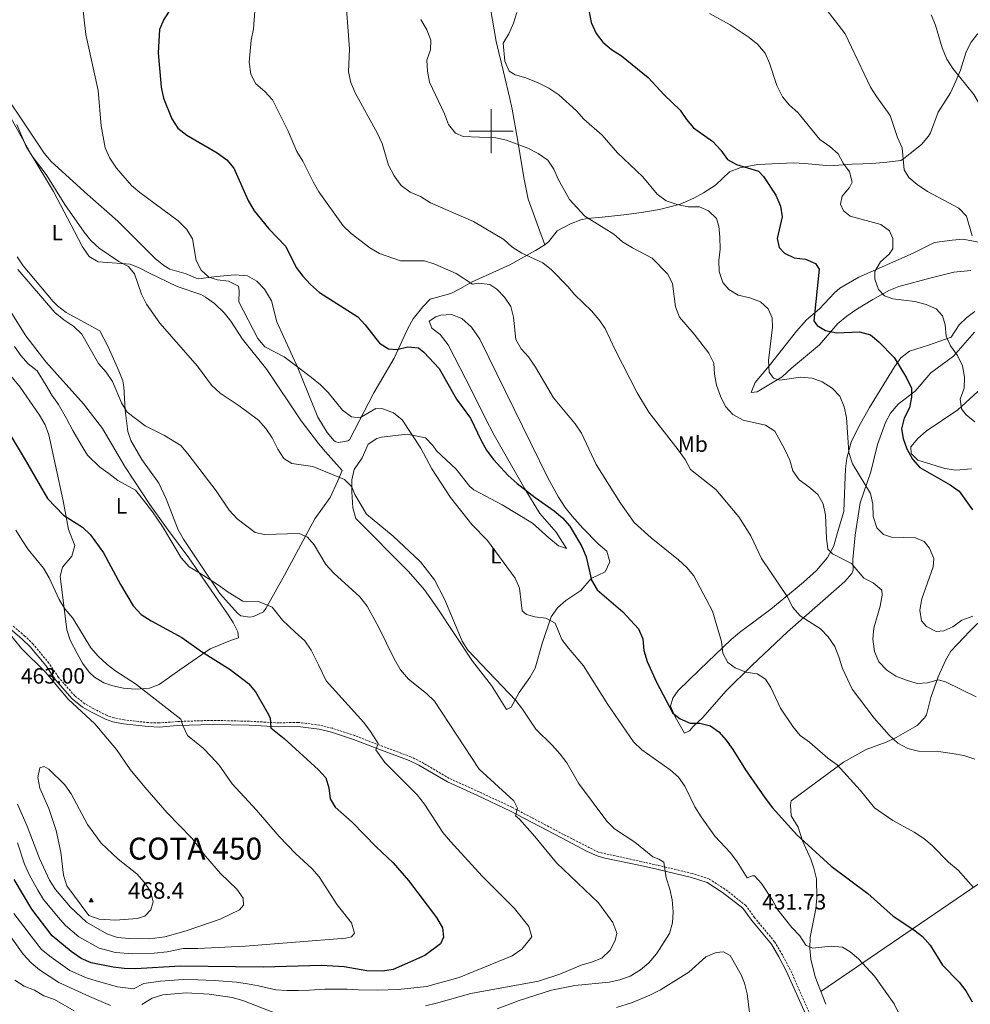
# Model space of a CAD drawing. Units: metres. Extents: x 593326 to 597821, y 4698592 to 4701623.
# Drawn here: x 596786 to 597218, y 4699603 to 4700051 of the extents above; entities that cross this region are included whole.
import ezdxf
from ezdxf.enums import TextEntityAlignment as Align

# ---------------------------------------------------------------- set-up
doc = ezdxf.new("R2010")
doc.units = ezdxf.units.M
doc.header["$MEASUREMENT"] = 0
doc.linetypes.add('TRAZOSX2', pattern=[1.5, 1, -0.5])
for name, color, linetype, lineweight in [('Carátula', 7, 'Continuous', 5), ('Level 21', 19, 'Continuous', 0), ('Level 36', 19, 'Continuous', 40), ('Level 37', 92, 'Continuous', 0), ('Level 4', 36, 'Continuous', 30), ('Level 40', 19, 'Continuous', 0), ('Level 41', 19, 'Continuous', 0), ('Level 5', 36, 'Continuous', 0), ('Level 63', 7, 'Continuous', 0), ('Level 7', 19, 'Continuous', 0), ('Level 8', 19, 'Continuous', 0)]:
    doc.layers.add(name, color=color, linetype=linetype, lineweight=lineweight)
doc.styles.add('Arial', font='ARIAL.TTF', dxfattribs={"height": 0.2})

# ---------------------------------------------------------------- blocks, each defined once
blk = doc.blocks.new('5PATER')
at = {"layer": 'Carátula', "linetype": 'Continuous', "lineweight": 5}
h = blk.add_hatch(color=250, dxfattribs=at)
edge = h.paths.add_edge_path()
edge.add_ellipse((0, 0), major_axis=(-1.33, -1.34), ratio=0.999422, start_angle=0, end_angle=360)
blk = doc.blocks.new('5VROI')
at = {"layer": 'Carátula', "color": 250, "linetype": 'Continuous', "lineweight": 5}
for points in [[(8.9, -5.2), (-9.1, -5.2), (-0.2, 10.4)], [(-0.2, 5.2), (4.3, -2.6), (-4.7, -2.6)]]:
    blk.add_3dface(points, dxfattribs=at)

msp = doc.modelspace()

# ---------------------------------------------------------------- linework, layer by layer
at = {"layer": 'Level 21', "color": 19, "linetype": 'Continuous', "lineweight": 0}
msp.add_polyline3d([(597143.04, 4699598.37, 434.33), (597134.43, 4699617.72, 432.7), (597130.94, 4699624.27, 431.79), (597127.51, 4699630.15, 431.61), (597118.43, 4699641.03, 431.61), (597114.58, 4699646.41, 431.24), (597105.35, 4699653.64, 431.97), (597098.38, 4699658.09, 432.88), (597091.13, 4699660.47, 433.6), (597075.34, 4699664.21, 435.06), (597067.92, 4699665.89, 436.33), (597051.71, 4699669.2, 437.89), (597048.22, 4699670.23, 438.14), (597043.65, 4699672.26, 438.27), (597032.05, 4699678.44, 438.49), (597008.57, 4699690.82, 440.05), (596993.83, 4699697.68, 441.08), (596980.14, 4699703.92, 442.5), (596967.19, 4699711.47, 443.7), (596962.74, 4699713.67, 444.1), (596950.06, 4699718.35, 445.05), (596937.37, 4699723.25, 446.86), (596927.31, 4699726.54, 447.41), (596921.73, 4699727.91, 447.77), (596912.07, 4699729.18, 447.95), (596903.43, 4699728.94, 449.4), (596889.93, 4699729.68, 451.04), (596873.33, 4699730.1, 453.52), (596857.15, 4699729.55, 455.03), (596849, 4699728.89, 456.67), (596844.02, 4699729.05, 456.96), (596832.72, 4699730.31, 458.48), (596827.85, 4699731.28, 459.05), (596824.58, 4699732.39, 459.39), (596818.41, 4699735.54, 459.94), (596814.05, 4699737.97, 459.93), (596809.34, 4699741.75, 460.08), (596801.73, 4699750.37, 460.12), (596797.33, 4699756.84, 460.3), (596790.27, 4699765.39, 460.12), (596786.68, 4699768.86, 459.95), (596781.19, 4699773.54, 460.3)], dxfattribs=at)
at = {"layer": 'Level 21', "color": 19, "linetype": 'TRAZOSX2', "lineweight": 0}
msp.add_polyline3d([(597144.69, 4699599.17, 434.33), (597136.07, 4699618.53, 432.7), (597132.54, 4699625.17, 431.79), (597129.01, 4699631.2, 431.61), (597119.88, 4699642.15, 431.61), (597115.92, 4699647.69, 431.24), (597106.41, 4699655.14, 431.97), (597099.17, 4699659.76, 432.88), (597091.63, 4699662.23, 433.6), (597075.76, 4699665.99, 435.06), (597068.31, 4699667.68, 436.33), (597048.85, 4699671.95, 438.14), (597032.91, 4699680.05, 438.49), (597009.38, 4699692.46, 440.05), (596994.59, 4699699.35, 441.08), (596980.99, 4699705.54, 442.5), (596968.05, 4699713.08, 443.7), (596963.47, 4699715.35, 444.1), (596950.7, 4699720.06, 445.05), (596937.98, 4699724.97, 446.86), (596927.81, 4699728.3, 447.41), (596922.07, 4699729.71, 447.77), (596912.16, 4699731.02, 447.95), (596903.45, 4699730.77, 449.4), (596890.01, 4699731.51, 451.04), (596873.32, 4699731.93, 453.52), (596857.05, 4699731.37, 455.03), (596848.96, 4699730.72, 456.67), (596844.15, 4699730.87, 456.96), (596833, 4699732.12, 458.48), (596828.32, 4699733.05, 459.05), (596825.29, 4699734.08, 459.39), (596819.27, 4699737.15, 459.94), (596815.07, 4699739.49, 459.93), (596810.6, 4699743.08, 460.08), (596803.18, 4699751.49, 460.12), (596798.8, 4699757.94, 460.3), (596791.61, 4699766.63, 460.12), (596787.91, 4699770.22, 459.95), (596782.37, 4699774.93, 460.3)], dxfattribs=at)
at = {"layer": 'Level 36', "color": 92, "linetype": 'Continuous', "lineweight": 0}
for points in [[(596984.85, 4700139.95, 408.32), (596989.97, 4700103.94, 406.67), (596996.43, 4700075.29, 406.14), (597002.37, 4700040.8, 405.17), (597005.57, 4700026.93, 404.97), (597008.59, 4700014.78, 405.42), (597009.53, 4700009.94, 406.06), (597012.23, 4699995.46, 409.22), (597014.9, 4699978.89, 410.45), (597016.9, 4699969.08, 411.13), (597024.39, 4699948.33, 413.04)], [(597137.73, 4699985.61, 398.53), (597142.64, 4699985.31, 397.72), (597154.25, 4699984.2, 394.9), (597164.2, 4699985, 394.18), (597169.15, 4699985.1, 393.49), (597172.84, 4699985.24, 392.72), (597175.1, 4699985.43, 391.63), (597180.01, 4699985.82, 390.6), (597186.39, 4699986.7, 390.84), (597187.7, 4699987.35, 390.91), (597190.68, 4699989.87, 390.91), (597195.82, 4699993.93, 389.82), (597199.02, 4699997.69, 389.02), (597199.95, 4699999.27, 388.73), (597203.43, 4700008.59, 387.72), (597208.95, 4700017.49, 385.93), (597211.5, 4700022.72, 385.26), (597213.6, 4700027.7, 384.73), (597216.11, 4700036.1, 384.01), (597218.37, 4700040.48, 383.42), (597220.96, 4700043.77, 382.92), (597224.74, 4700047.19, 382.49), (597227.84, 4700048.88, 382.19), (597237.12, 4700051.9, 380.01)], [(596770.53, 4700028.86, 434.24), (596796.68, 4699990.04, 433.4), (596799.83, 4699986.17, 433.28), (596816.37, 4699971.23, 432.33), (596830.15, 4699959.03, 432.31), (596847.15, 4699942.06, 432.14), (596851.03, 4699938.91, 431.78), (596853.77, 4699937.25, 431.59), (596861.22, 4699935.11, 431.22), (596865.82, 4699933.05, 430.94), (596866.87, 4699932.84, 430.86), (596874.98, 4699933.94, 429.41), (596881.77, 4699934.49, 429.41), (596883.58, 4699934.63, 428.68), (596889.09, 4699934.17, 427.23), (596893.38, 4699931.78, 427.23), (596896.95, 4699928.05, 427.23), (596900.02, 4699922.75, 427.23), (596902.53, 4699913.17, 428.66), (596912.04, 4699892.29, 430.5)], [(596932.19, 4699845.63, 434.84), (596924.68, 4699854.13, 433.02), (596921.47, 4699857.92, 432.77), (596913.52, 4699868.27, 433.75), (596897.98, 4699891.61, 432.29), (596886.85, 4699905.29, 432.29), (596881.64, 4699913.53, 431.57), (596878.48, 4699917.39, 431.39), (596874.16, 4699921.58, 431.57), (596870.11, 4699924.51, 432.05), (596867.91, 4699925.63, 432.29), (596857.14, 4699929.32, 433.38), (596844.33, 4699935.57, 433.38), (596839.84, 4699937.88, 434.05), (596835.83, 4699939.45, 434.84), (596827.57, 4699940.15, 436.65), (596821.16, 4699940.54, 436.65), (596817.1, 4699942.98, 436.39), (596814.11, 4699947.42, 436.09), (596812.11, 4699951.2, 435.92), (596800.82, 4699972.61, 436.29), (596790.63, 4699989.74, 434.47), (596780.71, 4700007.43, 435.56)], [(596912.04, 4699892.29, 430.5), (596921.14, 4699869.79, 431.59), (596925.34, 4699862.84, 431.59), (596928.59, 4699859.12, 431.59), (596929.33, 4699858.61, 431.59), (596930.72, 4699858.27, 431.59), (596934.76, 4699859.05, 430.86), (596935.63, 4699859.57, 430.86), (596946.66, 4699880.95, 427.59), (596955.87, 4699896.73, 424.32), (596962.14, 4699910.26, 423.28), (596964.58, 4699914.66, 422.97), (596969.01, 4699920.1, 422.14), (596972.34, 4699923.55, 420.69), (596981.74, 4699926.14, 420.69), (596986.14, 4699928.46, 420.46), (596991.33, 4699931.47, 419.6), (597008.48, 4699939.23, 415.71), (597020.25, 4699945.63, 413.06), (597024.39, 4699948.33, 412.28), (597026.29, 4699949.77, 411.97), (597030, 4699954.62, 411.97), (597036.12, 4699957.84, 410.16), (597040.85, 4699959.63, 409.99), (597043.67, 4699960.27, 409.79), (597050.46, 4699960.82, 408.34), (597060.36, 4699961.94, 407.6), (597068.45, 4699962.99, 406.51), (597076.6, 4699964.29, 405.07), (597086.01, 4699966.83, 402.85), (597092.25, 4699969.47, 401.91), (597096.6, 4699971.91, 401.48), (597102.11, 4699975.45, 401.08), (597108.47, 4699981.43, 400.71), (597113.1, 4699983.32, 400.23), (597121.41, 4699984.75, 398.9), (597137.73, 4699985.61, 398.53)], [(597218.22, 4699936.52, 391.27), (597210.52, 4699935.9, 391.27), (597200.25, 4699933.25, 393.08), (597185.54, 4699929.33, 394.9), (597180.99, 4699927.5, 395.8), (597173.72, 4699923.37, 397.44), (597165.9, 4699918.64, 398.89), (597161.8, 4699915.8, 399.12), (597157.74, 4699912.52, 399.26), (597149.42, 4699902.74, 401.8), (597136.61, 4699892.14, 402.53), (597132.37, 4699888.16, 405.07), (597121.08, 4699881.33, 406.89), (597118.36, 4699881.11, 407.25), (597120.18, 4699885.7, 406.67), (597126.5, 4699893.15, 404.71), (597138.89, 4699909.06, 401.31), (597143.49, 4699914.11, 400.35), (597149.46, 4699919.14, 399.62), (597156.21, 4699926.39, 398.24), (597158.73, 4699928.54, 397.8), (597167.33, 4699933.53, 396.55), (597192.06, 4699944.43, 393.08), (597201.69, 4699949.31, 391.27), (597209.8, 4699950.41, 390.9), (597214.78, 4699950.81, 389.45), (597221.71, 4699949.55, 389.81)], [(596932.19, 4699845.63, 434.49), (596930.3, 4699840.92, 435.58), (596926.81, 4699833.35, 436.3), (596919.84, 4699823.68, 438.12), (596905.97, 4699797.97, 443.2), (596897.56, 4699782.76, 444.44), (596896.38, 4699781.26, 444.66), (596891.87, 4699779.15, 445.55), (596890.19, 4699778.94, 445.75), (596886.05, 4699779.51, 445.38), (596884.58, 4699780.76, 445.38), (596876.57, 4699789.68, 445.38), (596868.17, 4699802.07, 444.32), (596860.02, 4699814.31, 443.93), (596857.59, 4699818.67, 443.75), (596852.17, 4699832.71, 443.13), (596848.85, 4699839.83, 442.84), (596841.15, 4699850.6, 442.84), (596836.02, 4699859.28, 442.16), (596834.67, 4699863.29, 441.75), (596833.43, 4699873.11, 440.35), (596832.87, 4699883.7, 440.37), (596832.36, 4699886.33, 440.3), (596830.69, 4699890.99, 439.84), (596825.81, 4699901.92, 438.92), (596821.92, 4699909.15, 438.84), (596806.62, 4699917.51, 439.21), (596802.64, 4699920.52, 439.72), (596800.75, 4699922.5, 439.93), (596787.15, 4699938.72, 439.57), (596784.31, 4699942.82, 439.6)], [(596778.86, 4699921.87, 444.2), (596788.34, 4699906.93, 444.64), (596797.43, 4699895, 444.28), (596814.52, 4699875.88, 443.61), (596823.17, 4699864.64, 443.19), (596833.33, 4699847.41, 443.53), (596844.66, 4699830.09, 444.35), (596852.23, 4699819.45, 444.7), (596862.52, 4699805.86, 444.64), (596880.05, 4699780.4, 446.09), (596882.64, 4699776.51, 446.82), (596884.82, 4699772.13, 448.27), (596885.03, 4699769.41, 448.64), (596881.49, 4699768.22, 448.27), (596872.22, 4699764.48, 449.01)], [(596961.84, 4699862.14, 428.68), (596970.17, 4699860.53, 428.68), (596973.53, 4699857, 428.68), (596975.2, 4699854.56, 428.68), (596984.08, 4699846.16, 428.68), (596990.35, 4699838.33, 428.68), (596992.12, 4699836.79, 428.68), (597004.99, 4699830.02, 427.06), (597018.85, 4699821.63, 425.41), (597026.22, 4699814.94, 425.04), (597030.63, 4699811.3, 425.24), (597034.35, 4699810.13, 425.41), (597029.65, 4699817.49, 425.77), (597022.14, 4699825.99, 426.5), (597015.31, 4699837.29, 425.04), (597001.41, 4699861.68, 425.04), (596997.23, 4699869.54, 425.04), (596991.23, 4699881.81, 423.59), (596980.43, 4699902.8, 423.59), (596976.86, 4699907.53, 423.59), (596972.99, 4699910.4, 423.59), (596971.83, 4699913.5, 423.59), (596974.85, 4699915.56, 423.59), (596977.07, 4699916.2, 423.59), (596982.05, 4699916.6, 423.23), (596986.66, 4699914.74, 422.91), (596991.01, 4699910.74, 422.61), (596994.8, 4699905.33, 422.5), (597025.84, 4699842.23, 423.95), (597030.62, 4699833.45, 423.72), (597033.76, 4699828.75, 423.59), (597036.87, 4699824.84, 423.82), (597041.8, 4699819.38, 424.32), (597048.75, 4699812.2, 423.95), (597052.67, 4699808.87, 424.68), (597053.98, 4699804.03, 424.68), (597051.85, 4699799.46, 424.68), (597045.47, 4699796.45, 424.68), (597040.89, 4699791.07, 426.13), (597033.98, 4699786.41, 427.95), (597030.16, 4699783.07, 428.57), (597027.29, 4699779.05, 429.04), (597023.25, 4699766.87, 431.22), (597020.05, 4699755.68, 431.95), (597017.68, 4699751.42, 432.94), (597012.75, 4699744.62, 434.85), (597009.18, 4699737.96, 435.94), (597006.99, 4699736.87, 435.94), (597000.2, 4699747.71, 435.94), (596991.56, 4699758.85, 434.85), (596975.49, 4699783.07, 436.67), (596969.73, 4699791.23, 436.2), (596962.39, 4699799.62, 436.01), (596938.5, 4699823.82, 436.67), (596937.16, 4699828.54, 435.94), (596936.6, 4699835.96, 435.24), (596936.64, 4699841.39, 435.04), (596937.62, 4699846.07, 434.85), (596941.3, 4699851.37, 434.12), (596943.99, 4699857.51, 433.03), (596947.96, 4699860.21, 431.41), (596950.11, 4699860.73, 430.85), (596961.84, 4699862.14, 429.4)], [(597088.03, 4699726.08, 426.5), (597083.79, 4699733.49, 426.14), (597081.57, 4699738.32, 425.77), (597082.64, 4699742.05, 425.41), (597085.1, 4699745.43, 424.68), (597094.82, 4699754.87, 423.59), (597109.18, 4699768.78, 420.33), (597112.97, 4699771.94, 419.19), (597120.69, 4699777.62, 416.38), (597127.21, 4699782.53, 414.51), (597138.32, 4699791.62, 413.79), (597142.12, 4699794.83, 413.1), (597148.11, 4699800.15, 411.97), (597153.1, 4699806.02, 410.88), (597155.87, 4699811.25, 410.15), (597157.66, 4699817.32, 407.98), (597160.47, 4699826.91, 407.98), (597160.92, 4699838.99, 407.98), (597161.25, 4699846.3, 405.8), (597161.92, 4699851.18, 405.01), (597163.89, 4699858.46, 404.27), (597167.34, 4699865.62, 403.41), (597172.18, 4699874.27, 402.26), (597183.47, 4699892.73, 399.98), (597186.5, 4699896.85, 399.13), (597190.32, 4699899.87, 398), (597199.07, 4699902.64, 395.26), (597209.26, 4699906.19, 394.9), (597212.9, 4699911.95, 393.81), (597216.53, 4699915.26, 392.85), (597220.15, 4699918, 391.99)], [(597219.91, 4699908.5, 392.64), (597210.41, 4699897.63, 395.26), (597200.09, 4699889.96, 397.08), (597193.02, 4699881.65, 398.53), (597185.16, 4699875.83, 400.62), (597181.79, 4699871.71, 401.75), (597179.41, 4699867.41, 402.77), (597175.83, 4699857.49, 403.62), (597172.74, 4699844.95, 405.43), (597167.95, 4699830.9, 405.79), (597165.59, 4699816.19, 407.55), (597164.56, 4699805.12, 408.34), (597164.71, 4699800.31, 410.28), (597164.17, 4699798.71, 410.88), (597161.01, 4699795.04, 411.46), (597157.15, 4699791.7, 411.89), (597149.76, 4699785.25, 413.79), (597134.87, 4699772.21, 416.69), (597118.6, 4699756.83, 419.97), (597106.97, 4699745.37, 422.5), (597096.11, 4699733.11, 423.96), (597091.88, 4699729.13, 425.77), (597090.21, 4699727.17, 425.77), (597088.03, 4699726.08, 425.41)], [(596872.22, 4699764.48, 449.01), (596858.41, 4699754.97, 451.91), (596848.93, 4699748.29, 453.36), (596844.59, 4699746.58, 455.16), (596838.18, 4699746.06, 455.17), (596832.67, 4699746.52, 455.9), (596827.82, 4699747.58, 455.9), (596823.82, 4699749, 455.9), (596819.51, 4699751.52, 456.43), (596817.05, 4699753.92, 456.63), (596814.07, 4699757.99, 456.49), (596811.6, 4699762.29, 456.32), (596808.48, 4699768.41, 456.09), (596806.89, 4699773.11, 455.92), (596803.98, 4699797.51, 454.45), (596805.01, 4699801.69, 453), (596809.17, 4699806.58, 451.91), (596810.62, 4699811.41, 451.93), (596807.73, 4699818.76, 450.82), (596805.32, 4699831.77, 449.73), (596801.74, 4699847.89, 447.91), (596798.81, 4699861.77, 446.82), (596797.09, 4699866.44, 446.57), (596794.56, 4699870.81, 446.46), (596785.67, 4699883.49, 446.82), (596774.76, 4699896.63, 447.04)], [(597218.63, 4699846.36, 398.89), (597211.39, 4699845.78, 399.26), (597206.49, 4699846.56, 399.24), (597194.17, 4699850.32, 399.98), (597191.2, 4699853.27, 399.98), (597190.95, 4699856.43, 399.98), (597194.21, 4699860.19, 399.67), (597197.99, 4699863.46, 398.99), (597212.37, 4699873.19, 396.35), (597223.23, 4699883.22, 393.74)], [(597152.35, 4699602.73, 433.99), (597147.51, 4699615.18, 432.14), (597145.5, 4699623.22, 431.41), (597144.99, 4699628.17, 430.75), (597145.15, 4699633.21, 429.96), (597147.75, 4699646.17, 427.42), (597148.23, 4699651.11, 426.62), (597148.01, 4699659.86, 425.6), (597146.91, 4699664.71, 425.64), (597145.48, 4699668.76, 425.6), (597141.62, 4699677.11, 424.51), (597139.75, 4699683.33, 423.78), (597136.59, 4699688.54, 423.78), (597136.19, 4699693.52, 423.78), (597136.5, 4699695.37, 423.78), (597160.34, 4699712.97, 419.42), (597170.61, 4699718.61, 417.61), (597179.82, 4699722.06, 415.8), (597184.37, 4699724.18, 415.12), (597193.79, 4699729.63, 413.44), (597197.25, 4699733.11, 412.47), (597198.03, 4699734.48, 412.16), (597200.13, 4699742.39, 410.34), (597203.46, 4699751.77, 409.93), (597206.73, 4699759.15, 408.7), (597209.25, 4699763.36, 407.76), (597217.75, 4699772.51, 405.26), (597224.93, 4699779.46, 404.17)], [(597319.91, 4699725.32, 402.87), (597305.6, 4699714.72, 403.2), (597297.66, 4699709.04, 405.36), (597285.77, 4699700.79, 409.94), (597278.13, 4699695.54, 411.95), (597224.53, 4699659.3, 418.19), (597150.1, 4699608.51, 431.92)]]:
    msp.add_polyline3d(points, dxfattribs=at)
at = {"layer": 'Level 4', "color": 36, "linetype": 'Continuous', "lineweight": 30}
for points in [[(596772.28, 4700144.33, 425.01), (596797.33, 4700137.86, 425.01), (596801.8, 4700135.64, 425.01), (596806.13, 4700132.83, 425.01), (596817.94, 4700122.29, 425.01), (596827.25, 4700116.59, 425.01), (596844.54, 4700104.83, 425.01), (596848.52, 4700101.78, 425.01), (596856.14, 4700094.53, 425.01), (596858.64, 4700090.18, 425.01), (596860.75, 4700079.9, 425.01), (596860.47, 4700069.2, 425.01), (596859.04, 4700064.19, 425.01), (596856.77, 4700059.74, 425.01), (596851.02, 4700050.86, 425.01), (596849.12, 4700046.23, 425.01), (596848.5, 4700035.58, 425.01), (596849.91, 4700019.98, 425.01), (596850.88, 4700015.07, 425.01), (596854.67, 4700005.53, 425.01), (596857.43, 4700001.37, 425.01), (596861.57, 4699998.13, 425.01)], [(597044.57, 4700054.29, 400.01), (597045.56, 4700049.39, 400.01), (597047.75, 4700044.48, 400.01), (597050.88, 4700040.44, 400.01), (597054.76, 4700037.11, 400.01), (597059.32, 4700034.23, 400.01), (597071.5, 4700024.36, 400.01), (597078.7, 4700016.54, 400.01), (597086.05, 4700009.51, 400.01), (597088.83, 4700005.32, 400.01), (597092.1, 4700001.48, 400.01), (597100.82, 4699995.32, 400.01), (597104.49, 4699991.41, 400.01), (597107.59, 4699987.15, 400.01), (597111.6, 4699984.8, 400.01), (597121.61, 4699981.86, 400.01), (597123.96, 4699979.3, 400.01), (597129.49, 4699970.83, 400.01), (597131.68, 4699965.93, 400.01), (597132.42, 4699960.98, 400.01), (597130.12, 4699951.21, 400.01), (597131.06, 4699947.09, 400.01), (597133.49, 4699944.45, 400.01)], [(596861.57, 4699998.13, 425.01), (596875.31, 4699990.15, 425.01), (596879.69, 4699986.99, 425.01), (596882.9, 4699983.15, 425.01), (596889.53, 4699968.42, 425.01), (596892.19, 4699963.75, 425.01), (596898.82, 4699955.57, 425.01), (596906.56, 4699947.51, 425.01), (596911.3, 4699938.03, 425.01), (596914.29, 4699934.02, 425.01), (596917.89, 4699930.23, 425.01), (596921.92, 4699926.58, 425.01), (596939.32, 4699915.53, 425.01), (596942.76, 4699911.89, 425.01), (596949.15, 4699903.56, 425.01), (596953.33, 4699900.99, 425.01), (596957.1, 4699900.68, 425.01), (596962.04, 4699901.92, 425.01), (596967.02, 4699901.47, 425.01), (596969.42, 4699899.46, 425.01), (596976.35, 4699892.05, 425.01), (596984.31, 4699878.13, 425.01), (596990.65, 4699869.4, 425.01), (596995.51, 4699859.22, 425.01), (596997.98, 4699854.87, 425.01), (597000.98, 4699850.82, 425.01), (597007.79, 4699843.36, 425.01), (597011.86, 4699839.72, 425.01), (597020.06, 4699833.31, 425.01), (597028.65, 4699827.27, 425.01), (597032.5, 4699824.07, 425.01), (597035.79, 4699820.3, 425.01), (597041.35, 4699810.95, 425.01), (597043.28, 4699806.33, 425.01), (597045.71, 4699795.63, 425.01), (597048.32, 4699791.36, 425.01), (597059.94, 4699781.27, 425.01), (597067.13, 4699773.59, 425.01), (597068.99, 4699768.95, 425.01), (597069.5, 4699763.64, 425.01), (597071.03, 4699758.69, 425.01), (597075.29, 4699749.31, 425.01), (597082.67, 4699735.18, 425.01), (597086.01, 4699732.62, 425.01), (597090.61, 4699730.65, 425.01), (597095.03, 4699730.67, 425.01), (597099.88, 4699729.49, 425.01), (597103.61, 4699726.63, 425.01), (597106.97, 4699722.93, 425.01), (597110, 4699718.61, 425.01), (597115.77, 4699709.42, 425.01), (597124.69, 4699696.46, 425.01), (597128.09, 4699692.07, 425.01), (597139.09, 4699679.81, 425.01), (597154.68, 4699665.55, 425.01), (597171.41, 4699653.16, 425.01), (597182.99, 4699642.81, 425.01), (597192.39, 4699636.65, 425.01), (597196.34, 4699633.58, 425.01), (597199.8, 4699629.59, 425.01), (597205.44, 4699620.53, 425.01), (597212.96, 4699612.78, 425.01), (597215.99, 4699608.8, 425.01), (597218.95, 4699603.86, 425.01)], [(597133.49, 4699944.45, 400.01), (597137.94, 4699942.37, 400.01), (597143.03, 4699941.78, 400.01), (597147.61, 4699939.79, 400.01), (597149.21, 4699937.16, 400.01), (597146.81, 4699913.76, 400.01), (597148.36, 4699911.57, 400.01), (597152.21, 4699909.28, 400.01), (597157.09, 4699908.17, 400.01), (597167.58, 4699908.65, 400.01), (597172.67, 4699907.29, 400.01), (597176.47, 4699904.2, 400.01), (597183.37, 4699896.96, 400.01), (597189.02, 4699887.79, 400.01), (597191.31, 4699883.08, 400.01), (597191.25, 4699879.03, 400.01), (597190.32, 4699874.11, 400.01), (597187.9, 4699869.36, 400.01), (597186.7, 4699864.5, 400.01), (597187.49, 4699860.23, 400.01), (597189.18, 4699855.53, 400.01), (597191.69, 4699850.79, 400.01), (597195.02, 4699847.04, 400.01), (597208.91, 4699839.03, 400.01), (597213.03, 4699836.19, 400.01), (597219.07, 4699827.77, 400.01)], [(596776.25, 4699869.64, 450.01), (596787.59, 4699851.15, 450.01), (596798.12, 4699832.9, 450.01), (596805.42, 4699825.27, 450.01), (596814.14, 4699819.86, 450.01), (596817.7, 4699816.34, 450.01), (596823.61, 4699808.21, 450.01), (596831.3, 4699793.76, 450.01), (596837.17, 4699784.03, 450.01), (596840.85, 4699780.07, 450.01), (596845.26, 4699777.14, 450.01), (596859.24, 4699769.67, 450.01), (596868.16, 4699763.31, 450.01), (596881.25, 4699755.12, 450.01), (596889.56, 4699748.69, 450.01), (596892.77, 4699744.85, 450.01), (596898.15, 4699735.65, 450.01), (596899.48, 4699733, 450.01), (596899.84, 4699728.55, 450.01), (596905.91, 4699723.66, 450.01), (596921.45, 4699709.47, 450.01), (596924.76, 4699705.73, 450.01), (596926.22, 4699701.27, 450.01), (596926.84, 4699696.24, 450.01), (596929.02, 4699692.39, 450.01), (596936.73, 4699685.62, 450.01), (596947.71, 4699674.37, 450.01), (596955.43, 4699667.1, 450.01), (596962.46, 4699659.06, 450.01), (596975.15, 4699642.15, 450.01), (596977.83, 4699637.59, 450.01), (596978.4, 4699633.3, 450.01), (596977.01, 4699630.21, 450.01), (596969.8, 4699624.89, 450.01), (596955.49, 4699618.55, 450.01), (596950.53, 4699617.76, 450.01), (596943.39, 4699618, 450.01), (596933.09, 4699619.78, 450.01), (596922.82, 4699620.39, 450.01), (596896.29, 4699619.66, 450.01), (596858.65, 4699620.08, 450.01), (596838.13, 4699618.88, 450.01)], [(596838.13, 4699618.88, 450.01), (596833.07, 4699618.99, 450.01), (596828.1, 4699619.61, 450.01), (596818.07, 4699621.67, 450.01), (596813.47, 4699623.62, 450.01), (596808.92, 4699626.71, 450.01), (596800.3, 4699633.82, 450.01), (596790.97, 4699645.99, 450.01), (596783.02, 4699659.45, 450.01)]]:
    msp.add_polyline3d(points, dxfattribs=at)
at = {"layer": 'Level 5', "color": 36, "linetype": 'Continuous', "lineweight": 0}
for points in [[(596933.65, 4700063.68, 415.01), (596935.61, 4700037.51, 415.01), (596935.07, 4700027.04, 415.01), (596936.11, 4700022.15, 415.01), (596938.18, 4700017.43, 415.01), (596948.25, 4699998.99, 415.01), (596950.36, 4699994.45, 415.01), (596953.39, 4699984.53, 415.01), (596955.85, 4699979.65, 415.01), (596959.11, 4699975.25, 415.01), (596963.15, 4699972.31, 415.01), (596967.83, 4699970.3, 415.01), (596972.42, 4699967.39, 415.01), (596991.99, 4699958.87, 415.01), (597005.79, 4699950.66, 415.01), (597009.48, 4699947.29, 415.01), (597013.98, 4699944.43, 415.01), (597023.61, 4699940.02, 415.01), (597027.5, 4699936.88, 415.01), (597034.93, 4699929.39, 415.01), (597038.13, 4699925.55, 415.01), (597045.61, 4699918.25, 415.01), (597049.06, 4699914.33, 415.01), (597051.95, 4699910.24, 415.01), (597056.4, 4699900.5, 415.01), (597066.5, 4699880.89, 415.01), (597071.77, 4699872.11, 415.01), (597085.17, 4699855.03, 415.01), (597088.27, 4699850.62, 415.01), (597090.71, 4699846, 415.01), (597102.27, 4699836.91, 415.01), (597112.76, 4699824.55, 415.01), (597118.15, 4699815.83, 415.01), (597123.08, 4699805.51, 415.01), (597134.77, 4699788.27, 415.01), (597137.25, 4699783.27, 415.01), (597140.59, 4699779.54, 415.01), (597149.8, 4699773.58, 415.01), (597153.38, 4699769.89, 415.01), (597156.33, 4699765.47, 415.01), (597158.26, 4699760.85, 415.01), (597159.89, 4699755.51, 415.01), (597164.35, 4699746.05, 415.01), (597174.31, 4699732.99, 415.01), (597181.13, 4699725.13, 415.01)], [(597085.33, 4699706.11, 430.01), (597081.48, 4699709.45, 430.01), (597068.65, 4699718.57, 430.01), (597064.86, 4699722.2, 430.01), (597053.12, 4699739.11, 430.01), (597042.07, 4699756.8, 430.01), (597035.14, 4699764.71, 430.01), (597032.23, 4699768.77, 430.01), (597029.18, 4699776.07, 430.01), (597024.88, 4699778.41, 430.01), (597019.83, 4699779.04, 430.01), (597016.1, 4699780.01, 430.01), (597014.17, 4699781.72, 430.01), (597012.89, 4699792.02, 430.01), (597010.88, 4699796.61, 430.01), (596998.41, 4699813.74, 430.01), (596991.16, 4699821.09, 430.01), (596981.6, 4699833.37, 430.01), (596973, 4699846.39, 430.01), (596968.04, 4699855.76, 430.01), (596959.51, 4699868.61, 430.01), (596955.65, 4699871.79, 430.01), (596950.8, 4699873.64, 430.01), (596947.58, 4699873.83, 430.01), (596940.31, 4699869.58, 430.01), (596936.46, 4699870.03, 430.01), (596932.42, 4699872.98, 430.01), (596925.93, 4699881.03, 430.01), (596922.39, 4699884.56, 430.01), (596918.31, 4699887.89, 430.01), (596905.84, 4699897.25, 430.01), (596897.03, 4699901.85, 430.01), (596893.81, 4699905.71, 430.01), (596885.17, 4699922.31, 430.01), (596885.43, 4699927.41, 430.01), (596885.04, 4699929.54, 430.01), (596880.53, 4699931.71, 430.01), (596875.56, 4699932.28, 430.01), (596871.58, 4699933.53, 430.01), (596868.05, 4699936.68, 430.01), (596865.81, 4699941.2, 430.01), (596864.2, 4699950.93, 430.01), (596861.55, 4699955.19, 430.01), (596857.63, 4699959.26, 430.01), (596840.11, 4699972.01, 430.01), (596836.35, 4699975.32, 430.01), (596829.53, 4699983.13, 430.01), (596826.46, 4699987.77, 430.01), (596824.44, 4699992.44, 430.01), (596822.59, 4700002.48, 430.01), (596821.17, 4700018.43, 430.01), (596815.57, 4700043.93, 430.01), (596813.72, 4700060.13, 430.01)], [(597150.93, 4700057.48, 390.01), (597161.16, 4700044.24, 390.01), (597172.67, 4700019.95, 390.01), (597175.28, 4700015.69, 390.01), (597181.54, 4700007.07, 390.01), (597184.96, 4699997.08, 390.01), (597187.06, 4699992.48, 390.01), (597187.91, 4699982.44, 390.01), (597190.03, 4699978.94, 390.01), (597193.83, 4699975.69, 390.01), (597198.55, 4699972.57, 390.01), (597212.85, 4699964.96, 390.01), (597216.27, 4699961.3, 390.01), (597218.83, 4699952.37, 390.01)], [(596892.66, 4700056.66, 420.01), (596891.93, 4700046.49, 420.01), (596890.81, 4700041.43, 420.01), (596889.88, 4700031.42, 420.01), (596890.6, 4700025.98, 420.01), (596892.93, 4700021.55, 420.01), (596896.97, 4700018.08, 420.01), (596900.56, 4700014.25, 420.01), (596907.67, 4699999.99, 420.01), (596911.68, 4699990.8, 420.01), (596914.34, 4699986.39, 420.01), (596919, 4699976.91, 420.01), (596921.58, 4699972.38, 420.01), (596932.76, 4699956.93, 420.01), (596936.31, 4699953.4, 420.01), (596944.79, 4699946.97, 420.01), (596949.21, 4699944.27, 420.01), (596958.83, 4699940.98, 420.01), (596969.65, 4699940.94, 420.01), (596974.42, 4699939.43, 420.01), (596984.1, 4699935.23, 420.01), (596991.58, 4699930.45, 420.01), (596994.39, 4699930.86, 420.01), (596999.48, 4699930.28, 420.01), (597002.63, 4699928.09, 420.01), (597006.12, 4699924.51, 420.01), (597009, 4699920.19, 420.01), (597010.15, 4699915.39, 420.01), (597011.2, 4699905.16, 420.01), (597013.75, 4699901.01, 420.01), (597017.04, 4699897.24, 420.01), (597020.19, 4699892.67, 420.01), (597028.39, 4699878.65, 420.01), (597038.25, 4699866.85, 420.01), (597041.11, 4699862.51, 420.01), (597047.78, 4699848.37, 420.01), (597058.85, 4699830.81, 420.01), (597065.04, 4699822, 420.01), (597072.85, 4699814.99, 420.01), (597085.29, 4699804.98, 420.01), (597089, 4699801.54, 420.01), (597092.23, 4699797.72, 420.01)], [(597011.69, 4700053.93, 405.01), (597010.14, 4700049.17, 405.01), (597008.03, 4700044.31, 405.01), (597005.47, 4700040.01, 405.01), (597006.2, 4700031.86, 405.01), (597008.21, 4700027.29, 405.01), (597010.99, 4700025.6, 405.01), (597015.81, 4700024.26, 405.01), (597021.36, 4700022, 405.01), (597026.22, 4700019.56, 405.01), (597030.89, 4700016.58, 405.01), (597038.82, 4700009.19, 405.01), (597042.18, 4700005.49, 405.01), (597050.48, 4699998.21, 405.01), (597057.47, 4699990.14, 405.01), (597069.05, 4699979.22, 405.01), (597075.57, 4699971.27, 405.01), (597079.64, 4699968.35, 405.01), (597084.62, 4699966.68, 405.01), (597089.61, 4699965.56, 405.01), (597094.83, 4699965.56, 405.01), (597098.88, 4699963.74, 405.01), (597102.49, 4699960.29, 405.01), (597103.57, 4699956.71, 405.01), (597104.12, 4699951.71, 405.01), (597104.25, 4699946.37, 405.01), (597103.6, 4699941.12, 405.01), (597103.84, 4699936.13, 405.01), (597105.39, 4699931.18, 405.01), (597108.17, 4699927.96, 405.01), (597112.44, 4699925.35, 405.01), (597117.65, 4699924.14, 405.01), (597122.61, 4699922.32, 405.01), (597126, 4699919.16, 405.01), (597127.85, 4699915.1, 405.01), (597127.97, 4699910.76, 405.01), (597126.23, 4699895.72, 405.01), (597126.48, 4699890.39, 405.01), (597128.54, 4699887.65, 405.01), (597131.44, 4699886.74, 405.01), (597140.8, 4699888.1, 405.01), (597146.03, 4699887.68, 405.01), (597150.7, 4699885.9, 405.01), (597155.11, 4699883.06, 405.01), (597158.63, 4699879.36, 405.01), (597160.61, 4699874.57, 405.01), (597161.77, 4699869.69, 405.01), (597162.82, 4699853.8, 405.01), (597164.38, 4699848.66, 405.01), (597172.58, 4699835.1, 405.01), (597173.65, 4699830.22, 405.01), (597173.88, 4699824.66, 405.01), (597175.51, 4699819.52, 405.01), (597178.5, 4699816.55, 405.01), (597182.2, 4699815.25, 405.01), (597193.07, 4699814.97, 405.01), (597197.11, 4699813.24, 405.01), (597199.49, 4699810.22, 405.01), (597201.46, 4699805.62, 405.01), (597201.09, 4699801.71, 405.01), (597195.99, 4699787.24, 405.01), (597195.03, 4699782.12, 405.01), (597195.77, 4699777.18, 405.01), (597198.08, 4699774.57, 405.01), (597202.46, 4699772.4, 405.01), (597206.03, 4699772.61, 405.01), (597210.08, 4699774.54, 405.01), (597214.2, 4699777.55, 405.01), (597219.25, 4699779.33, 405.01)], [(597099.36, 4700053.55, 395.01), (597108.79, 4700048.37, 395.01), (597117.48, 4700042.63, 395.01), (597121.33, 4700039.42, 395.01), (597124.63, 4700035.41, 395.01), (597126.73, 4700030.87, 395.01), (597130.02, 4700020.78, 395.01), (597132.57, 4700015.64, 395.01), (597135.81, 4700011.83, 395.01), (597139.57, 4700008.41, 395.01), (597149.57, 4699996.18, 395.01), (597154.1, 4699993.07, 395.01), (597157.89, 4699989.71, 395.01), (597160.14, 4699985.46, 395.01), (597163.14, 4699981.42, 395.01), (597164.27, 4699976.78, 395.01), (597163.02, 4699974.31, 395.01), (597159.75, 4699970.38, 395.01), (597159.05, 4699966.73, 395.01), (597160.36, 4699963.7, 395.01), (597163.31, 4699961.26, 395.01), (597177.29, 4699957.5, 395.01), (597181.34, 4699954.58, 395.01), (597182.76, 4699951.21, 395.01), (597182.76, 4699946.47, 395.01), (597181.05, 4699943.97, 395.01), (597177.2, 4699940.53, 395.01)], [(597200.25, 4700052.89, 385.01), (597202.23, 4700048.29, 385.01), (597205.17, 4700037.84, 385.01), (597207.3, 4700032.74, 385.01), (597210.05, 4700028.57, 385.01), (597219.6, 4700016.62, 385.01), (597227.36, 4700003.48, 385.01), (597232.19, 4699994.07, 385.01), (597240.04, 4699988.61, 385.01), (597244.61, 4699986.58, 385.01), (597249.57, 4699985.18, 385.01), (597254.2, 4699983.29, 385.01), (597262.59, 4699976.21, 385.01), (597265.74, 4699972.19, 385.01), (597271, 4699963.36, 385.01), (597272.78, 4699953.5, 385.01), (597275.71, 4699943.22, 385.01), (597281.06, 4699933.76, 385.01), (597283.15, 4699928.73, 385.01)], [(596968.08, 4700050.82, 410.01), (596970.71, 4700046.08, 410.01), (596972.54, 4700041.34, 410.01), (596972.35, 4700037.05, 410.01), (596970.75, 4700032.25, 410.01), (596971, 4700027.26, 410.01), (596972.04, 4700022.34, 410.01), (596978.82, 4700007.92, 410.01), (596980.67, 4700003.02, 410.01), (596983.77, 4699999.1, 410.01), (596987.23, 4699997.51, 410.01), (597002.18, 4699996.88, 410.01), (597007.07, 4699995.82, 410.01), (597016.77, 4699992.25, 410.01), (597021.47, 4699989.8, 410.01), (597025.76, 4699986.78, 410.01), (597028.61, 4699982.73, 410.01), (597030.58, 4699978.13, 410.01), (597035.74, 4699968.83, 410.01), (597042.65, 4699961.29, 410.01), (597055.91, 4699953.06, 410.01), (597059.85, 4699949.63, 410.01), (597064.36, 4699946.87, 410.01), (597073.24, 4699942.26, 410.01), (597080.28, 4699935.08, 410.01), (597082.61, 4699930.65, 410.01), (597083.87, 4699920.01, 410.01), (597085.65, 4699915.33, 410.01), (597092.32, 4699907.65, 410.01), (597099.09, 4699898.92, 410.01)], [(596784.28, 4700002.97, 435.01), (596788.44, 4699992.95, 435.01), (596791.25, 4699988.62, 435.01), (596797.59, 4699980.32, 435.01), (596806.08, 4699966.68, 435.01), (596814.78, 4699954.09, 435.01), (596817.95, 4699950.23, 435.01), (596821.72, 4699946.83, 435.01), (596830.56, 4699940.66, 435.01), (596835.07, 4699938.41, 435.01), (596837.73, 4699935.05, 435.01), (596840.96, 4699925.81, 435.01), (596843.27, 4699921.22, 435.01), (596849.23, 4699912.69, 435.01), (596866.46, 4699893.11, 435.01), (596872.85, 4699884.37, 435.01), (596876.65, 4699880.72, 435.01), (596885.39, 4699875.08, 435.01), (596894.13, 4699868.47, 435.01), (596897.5, 4699864.77, 435.01), (596900.44, 4699860.42, 435.01), (596903.02, 4699855.38, 435.01), (596905.75, 4699851.12, 435.01), (596909.37, 4699848.8, 435.01), (596918.88, 4699847.4, 435.01), (596933.24, 4699841.47, 435.01), (596936.64, 4699838.23, 435.01), (596937.97, 4699834.61, 435.01), (596943.32, 4699825.71, 435.01), (596955.4, 4699815.72, 435.01), (596967.81, 4699804.1, 435.01), (596974.22, 4699795.89, 435.01), (596978.88, 4699786.74, 435.01), (596986.76, 4699768.02, 435.01), (596989.43, 4699763.78, 435.01), (597011.19, 4699740.88, 435.01), (597014.34, 4699737, 435.01), (597020.29, 4699727.88, 435.01), (597027.82, 4699720.57, 435.01), (597031.35, 4699716.6, 435.01), (597034.41, 4699712.64, 435.01), (597039.73, 4699703.32, 435.01), (597052.61, 4699686.08, 435.01), (597056.15, 4699682.54, 435.01), (597065.4, 4699676.43, 435.01), (597073.62, 4699669.78, 435.01), (597076.32, 4699668.73, 435.01), (597078.52, 4699667.34, 435.01), (597079.68, 4699660.2, 435.01), (597081.37, 4699655.11, 435.01), (597082.35, 4699650.2, 435.01), (597082.8, 4699644.77, 435.01), (597082.55, 4699639.78, 435.01), (597081.18, 4699634.87, 435.01), (597075.23, 4699625.66, 435.01), (597071.75, 4699621.65, 435.01), (597067.95, 4699618.4, 435.01), (597063.29, 4699615.52, 435.01), (597058.59, 4699613.8, 435.01), (597053.67, 4699612.81, 435.01), (597038.17, 4699611.29, 435.01), (597027.54, 4699609.13, 435.01), (597012.76, 4699604.53, 435.01), (597002.77, 4699600.72, 435.01)], [(596784.6, 4699937.04, 440.01), (596801.53, 4699917.42, 440.01), (596805.66, 4699914.11, 440.01), (596810.15, 4699911.19, 440.01), (596813.79, 4699907.6, 440.01), (596821.41, 4699894.27, 440.01), (596824.89, 4699890.28, 440.01), (596827.67, 4699886.13, 440.01), (596831.83, 4699876.36, 440.01), (596834.48, 4699872.12, 440.01), (596842.58, 4699865.9, 440.01), (596851.37, 4699861.59, 440.01), (596858.76, 4699856.96, 440.01), (596862.04, 4699853.19, 440.01), (596874.89, 4699836.33, 440.01), (596880.83, 4699827.55, 440.01), (596884.51, 4699823.59, 440.01), (596892.68, 4699817.32, 440.01), (596896.95, 4699816.46, 440.01), (596912.66, 4699816.9, 440.01), (596916.53, 4699815.2, 440.01), (596919.48, 4699811.85, 440.01), (596924.84, 4699802.81, 440.01), (596928.51, 4699798.85, 440.01), (596940.25, 4699788.15, 440.01), (596943.61, 4699783.95, 440.01), (596948.98, 4699774.21, 440.01), (596955.82, 4699759.85, 440.01), (596958.84, 4699754.87, 440.01), (596962.46, 4699750.68, 440.01), (596970.67, 4699744.18, 440.01), (596974.31, 4699740.67, 440.01), (596994.54, 4699709.75, 440.01), (597010.3, 4699695.36, 440.01), (597012.04, 4699691.99, 440.01), (597011.13, 4699688.48, 440.01), (597012.97, 4699686.91, 440.01), (597019.87, 4699679.04, 440.01), (597029.71, 4699667.07, 440.01), (597048.81, 4699648.89, 440.01), (597055.41, 4699639.88, 440.01), (597057.22, 4699635.03, 440.01), (597056.51, 4699631.76, 440.01), (597054.23, 4699627.32, 440.01), (597050.36, 4699623.71, 440.01), (597045.74, 4699621.87, 440.01), (597040.92, 4699620.51, 440.01), (597031.25, 4699616.45, 440.01), (597021.53, 4699613.28, 440.01), (596990.71, 4699607.66, 440.01), (596975.08, 4699603.19, 440.01), (596970.21, 4699602.06, 440.01)], [(597177.2, 4699940.53, 395.01), (597174.57, 4699936.19, 395.01), (597174.63, 4699932.68, 395.01), (597176.22, 4699927.94, 395.01), (597178.99, 4699925, 395.01), (597182.77, 4699923.63, 395.01), (597192.79, 4699922.52, 395.01), (597197.94, 4699921.18, 395.01), (597202.54, 4699919.11, 395.01), (597205.39, 4699915.97, 395.01), (597206.64, 4699911.87, 395.01), (597207.05, 4699906.71, 395.01), (597209.09, 4699902.29, 395.01), (597212.27, 4699897.96, 395.01), (597214.56, 4699893.17, 395.01), (597215.43, 4699888.12, 395.01), (597215.23, 4699882.99, 395.01), (597213.49, 4699878.03, 395.01), (597213.99, 4699873.72, 395.01), (597216.2, 4699870.92, 395.01), (597220.04, 4699867.71, 395.01)], [(596783.2, 4699902.06, 445.01), (596785.97, 4699897.9, 445.01), (596789.42, 4699894.17, 445.01), (596793.49, 4699890.91, 445.01), (596797.5, 4699884.28, 445.01), (596800.14, 4699879.82, 445.01), (596803.18, 4699875.7, 445.01), (596806.86, 4699869.19, 445.01), (596809.71, 4699863.76, 445.01), (596813.53, 4699857.31, 445.01), (596816.3, 4699852.51, 445.01), (596821.93, 4699847.17, 445.01), (596826.12, 4699844.27, 445.01), (596830.14, 4699841.12, 445.01), (596838.23, 4699836.65, 445.01), (596842.86, 4699830.75, 445.01), (596845.86, 4699826.72, 445.01), (596850.43, 4699820.06, 445.01), (596856.06, 4699810.65, 445.01), (596859, 4699805.79, 445.01), (596862.68, 4699801.83, 445.01), (596867.09, 4699799.19, 445.01), (596875.96, 4699793.49, 445.01), (596880.42, 4699790.31, 445.01), (596886.97, 4699786.22, 445.01), (596894.1, 4699785.93, 445.01), (596900.37, 4699783.48, 445.01), (596905.02, 4699777.43, 445.01), (596910.89, 4699772.08, 445.01), (596915.2, 4699768.07, 445.01), (596918.08, 4699763.78, 445.01), (596921.39, 4699757.25, 445.01)], [(597099.09, 4699898.92, 410.01), (597101.27, 4699894.42, 410.01), (597101.69, 4699889.37, 410.01), (597102.63, 4699884.38, 410.01), (597104.33, 4699879.4, 410.01), (597106.62, 4699874.69, 410.01), (597110.03, 4699871.04, 410.01), (597114.74, 4699868.57, 410.01), (597124.87, 4699866.22, 410.01), (597129.06, 4699863.48, 410.01), (597133.72, 4699855.09, 410.01), (597135.85, 4699850.37, 410.01), (597137.25, 4699845.44, 410.01), (597140.13, 4699841.36, 410.01), (597144.63, 4699838.24, 410.01), (597148.65, 4699834.74, 410.01), (597151.15, 4699830.41, 410.01), (597152.17, 4699825.22, 410.01), (597152.63, 4699814.81, 410.01), (597153.26, 4699809.82, 410.01), (597155.27, 4699807.61, 410.01), (597164.02, 4699803.27, 410.01), (597169.53, 4699796.61, 410.01), (597173.9, 4699794.44, 410.01), (597177.83, 4699791.17, 410.01), (597177.94, 4699788.88, 410.01), (597176.97, 4699783.84, 410.01), (597174.11, 4699773.83, 410.01), (597173.62, 4699768.84, 410.01), (597174.42, 4699763.3, 410.01), (597176.41, 4699758.57, 410.01), (597180, 4699754.81, 410.01), (597184.17, 4699752.07, 410.01), (597188.93, 4699750.21, 410.01), (597193.79, 4699748.66, 410.01), (597198.57, 4699749.05, 410.01), (597203.43, 4699750.43, 410.01), (597206.79, 4699749.48, 410.01), (597220.7, 4699742.67, 410.01)], [(596783.8, 4699818.45, 455.01), (596786.45, 4699814.02, 455.01), (596789.43, 4699809.6, 455.01), (596796.38, 4699801.1, 455.01), (596798.9, 4699796.78, 455.01), (596803.49, 4699786.97, 455.01), (596806.12, 4699782.72, 455.01), (596809.63, 4699778.36, 455.01), (596817.95, 4699764.92, 455.01), (596821.22, 4699761.14, 455.01), (596825.27, 4699757.38, 455.01), (596829.21, 4699754.29, 455.01), (596838.15, 4699748.49, 455.01), (596858.77, 4699732.39, 455.01), (596859.67, 4699729.55, 455.01), (596861.84, 4699725.04, 455.01), (596869.05, 4699719.22, 455.01), (596872.67, 4699715.52, 455.01), (596876.2, 4699711.55, 455.01), (596882.24, 4699703.01, 455.01), (596893.3, 4699690.99, 455.01), (596903.56, 4699679.11, 455.01), (596911, 4699671.37, 455.01), (596918.48, 4699664.58, 455.01), (596921.72, 4699660.77, 455.01), (596929.96, 4699647.92, 455.01), (596936.45, 4699639.83, 455.01), (596937.79, 4699635.17, 455.01), (596936.51, 4699633.42, 455.01), (596933.95, 4699632.77, 455.01), (596888.13, 4699629.15, 455.01), (596866.57, 4699628.12, 455.01)], [(597092.23, 4699797.72, 420.01), (597100.7, 4699781.54, 420.01), (597104.87, 4699767.74, 420.01), (597105.44, 4699762.51, 420.01), (597107.69, 4699758.26, 420.01), (597111.03, 4699755.78, 420.01), (597115.85, 4699753.8, 420.01), (597121.03, 4699753.07, 420.01), (597124.81, 4699750.7, 420.01), (597127.25, 4699746.92, 420.01), (597131.75, 4699737.5, 420.01), (597137.25, 4699729.1, 420.01), (597140.58, 4699724.99, 420.01), (597144.93, 4699721.95, 420.01), (597153.22, 4699714.71, 420.01), (597157.45, 4699711.68, 420.01), (597167.92, 4699700.2, 420.01), (597174.38, 4699692.1, 420.01), (597182.85, 4699686.37, 420.01), (597192.54, 4699681.03, 420.01), (597196.82, 4699678.24, 420.01), (597200.64, 4699675.01, 420.01), (597208.08, 4699667.4, 420.01), (597212.58, 4699663.69, 420.01), (597219.55, 4699655.87, 420.01)], [(596779.93, 4699772.46, 460.01), (596786.32, 4699764.54, 460.01), (596797.28, 4699753.91, 460.01), (596807.56, 4699741.53, 460.01), (596819.66, 4699730.36, 460.01), (596829.59, 4699718.7, 460.01), (596835.75, 4699709.49, 460.01), (596842.43, 4699701.52, 460.01), (596852.63, 4699689.88, 460.01), (596863.85, 4699678.32, 460.01), (596870.11, 4699670.16, 460.01), (596876.93, 4699662.28, 460.01), (596884.23, 4699655.11, 460.01), (596887.15, 4699651.05, 460.01), (596887.28, 4699647.81, 460.01), (596885.51, 4699645.66, 460.01), (596876.77, 4699641.4, 460.01), (596861.2, 4699636.16, 460.01), (596851.59, 4699633.45, 460.01), (596844.67, 4699632.53, 460.01), (596835.53, 4699632.65, 460.01), (596829.95, 4699633.13, 460.01), (596825.22, 4699634.74, 460.01), (596815.96, 4699640.06, 460.01), (596808.63, 4699646.91, 460.01), (596801.86, 4699654.96, 460.01), (596799.09, 4699659.14, 460.01), (596794.45, 4699669, 460.01), (596788.92, 4699683.75, 460.01), (596784.55, 4699693.8, 460.01)], [(596921.39, 4699757.25, 445.01), (596924.97, 4699749.85, 445.01), (596942.11, 4699730.87, 445.01), (596945.19, 4699726.78, 445.01), (596948.61, 4699721.39, 445.01), (596947.57, 4699718.54, 445.01), (596951.65, 4699712.76, 445.01), (596966.37, 4699698.11, 445.01), (596969.63, 4699693.82, 445.01), (596978.08, 4699680.86, 445.01), (596981.54, 4699676.75, 445.01), (596995.94, 4699661.03, 445.01), (597010.69, 4699646.31, 445.01), (597017.17, 4699638.1, 445.01), (597018.52, 4699633.43, 445.01), (597013.96, 4699627.85, 445.01), (597009.6, 4699624.71, 445.01), (596985.53, 4699614.95, 445.01), (596970.56, 4699610.84, 445.01), (596957.75, 4699609.42, 445.01), (596948.53, 4699609.23, 445.01)], [(597181.13, 4699725.13, 415.01), (597185.09, 4699721.55, 415.01), (597189.56, 4699719.16, 415.01), (597194.41, 4699717.95, 415.01), (597204.69, 4699717.57, 415.01), (597209.76, 4699716.83, 415.01), (597215.12, 4699715.87, 415.01), (597220.06, 4699714.28, 415.01)], [(596807.01, 4699656.66, 465.01), (596805.46, 4699661.41, 465.01), (596804.22, 4699671.88, 465.01), (596802.11, 4699681.74, 465.01), (596798.81, 4699691.82, 465.01), (596794.64, 4699701.03, 465.01), (596793.72, 4699705.96, 465.01), (596794.63, 4699710.36, 465.01), (596796.6, 4699710.97, 465.01), (596798.71, 4699709.72, 465.01), (596806.08, 4699702.55, 465.01), (596809, 4699698.48, 465.01), (596816.35, 4699684.61, 465.01), (596822.56, 4699676.12, 465.01), (596830.32, 4699668.8, 465.01), (596838.74, 4699662.05, 465.01), (596842.17, 4699658.37, 465.01), (596845.04, 4699654.27, 465.01), (596846.19, 4699649.39, 465.01), (596845.13, 4699645.69, 465.01), (596842.45, 4699642.87, 465.01), (596838.89, 4699641.76, 465.01), (596829.1, 4699640.97, 465.01), (596821.6, 4699641.41, 465.01), (596816.89, 4699643.21, 465.01), (596807.01, 4699656.66, 465.01)], [(597190.88, 4699587.96, 430.01), (597183.41, 4699602.87, 430.01), (597174.41, 4699615.52, 430.01), (597167.18, 4699623.41, 430.01), (597163.37, 4699626.64, 430.01), (597159.92, 4699628.68, 430.01), (597154.8, 4699629.16, 430.01), (597146.21, 4699628.32, 430.01), (597143.27, 4699629.65, 430.01), (597140.54, 4699633.91, 430.01), (597136.81, 4699637.64, 430.01), (597130.47, 4699645.77, 430.01), (597128.04, 4699650.14, 430.01), (597123.03, 4699657.65, 430.01), (597119.77, 4699661.12, 430.01), (597118.95, 4699661.13, 430.01), (597116.48, 4699660.26, 430.01), (597112, 4699667.59, 430.01), (597109, 4699671.59, 430.01), (597101.82, 4699679.23, 430.01), (597095.59, 4699688.05, 430.01), (597092.67, 4699692.63, 430.01), (597088.15, 4699701.98, 430.01), (597085.33, 4699706.11, 430.01)], [(596866.57, 4699628.12, 455.01), (596859.92, 4699628.12, 455.01), (596852.62, 4699626.62, 455.01), (596846.67, 4699626.01, 455.01), (596836.83, 4699625.76, 455.01), (596829.03, 4699626.37, 455.01), (596821.64, 4699628.21, 455.01), (596812.44, 4699633.39, 455.01), (596806.31, 4699638.65, 455.01), (596802.94, 4699642.35, 455.01), (596796.41, 4699650.47, 455.01), (596793.75, 4699654.71, 455.01), (596789.99, 4699661.55, 455.01), (596787.67, 4699666.48, 455.01), (596784.47, 4699676.15, 455.01)], [(596948.53, 4699609.23, 445.01), (596939.68, 4699609.35, 445.01), (596934.49, 4699609.63, 445.01), (596924.37, 4699609.58, 445.01), (596917.36, 4699609.19, 445.01), (596912.36, 4699609.08, 445.01), (596907.11, 4699608.97, 445.01), (596902.11, 4699609.33, 445.01), (596894.19, 4699611.07, 445.01), (596889.18, 4699612.07, 445.01), (596884.2, 4699612.78, 445.01), (596874.03, 4699613.58, 445.01), (596866.53, 4699613.8, 445.01), (596859.96, 4699614.03, 445.01), (596849.63, 4699613.24, 445.01), (596841.97, 4699612.2, 445.01), (596837.28, 4699609.79, 445.01), (596829.94, 4699610.61, 445.01), (596820.25, 4699613.43, 445.01), (596815.41, 4699615, 445.01), (596808.37, 4699618.15, 445.01), (596804.01, 4699621.07, 445.01), (596799.8, 4699624.17, 445.01), (596795.49, 4699627.72, 445.01), (596790.7, 4699633.69, 445.01), (596787.46, 4699638.09, 445.01), (596782.79, 4699644.11, 445.01)], [(596826.8, 4699602.23, 440.01), (596817.3, 4699606.24, 440.01), (596803.27, 4699612.69, 440.01), (596794.53, 4699618.44, 440.01), (596790.67, 4699621.63, 440.01), (596787.05, 4699625.52, 440.01), (596780.71, 4699634.42, 440.01)], [(597057.07, 4699601.23, 430.01), (597063.85, 4699603.36, 430.01), (597072.2, 4699606.92, 430.01), (597077.06, 4699609.27, 430.01), (597089.94, 4699617.3, 430.01), (597097.75, 4699624.34, 430.01), (597102.35, 4699626.29, 430.01), (597105.69, 4699626.63, 430.01), (597108.73, 4699625.01, 430.01), (597113.85, 4699616.09, 430.01), (597115.32, 4699612.3, 430.01), (597116.48, 4699607.43, 430.01), (597117.94, 4699596.72, 430.01)], [(596810.25, 4699599.72, 435.01), (596801.39, 4699604.89, 435.01), (596796.55, 4699606.59, 435.01), (596792.24, 4699609.15, 435.01), (596787.54, 4699611.01, 435.01), (596783.32, 4699613.73, 435.01)], [(596901.4, 4699598.83, 440.01), (596887.08, 4699604.43, 440.01), (596882.11, 4699605.79, 440.01), (596871.77, 4699607.27, 440.01), (596861.28, 4699607.98, 440.01), (596850.6, 4699606.98, 440.01), (596845.82, 4699605.52, 440.01), (596841.02, 4699602.7, 440.01)]]:
    msp.add_polyline3d(points, dxfattribs=at)
at = {"layer": 'Level 63', "linetype": 'Continuous', "lineweight": 0}
for points in [[(597000.01, 4699990.01, 0.01), (597000.01, 4700010.01, 0.01)], [(596990.01, 4700000.01, 0.01), (597010.01, 4700000.01, 0.01)]]:
    msp.add_polyline3d(points, dxfattribs=at)

# ---------------------------------------------------------------- block references
at = {"layer": 'Level 7', "color": 19, "linetype": 'Continuous', "lineweight": 0, "xscale": 0.09999983015004542, "yscale": 0.09999983015004542}
msp.add_blockref('5PATER', (597121.36, 4699639.67, 431.74), dxfattribs=at)
at = {"layer": 'Level 8', "color": 19, "linetype": 'Continuous', "lineweight": 0, "xscale": 0.09999983015004542, "yscale": 0.09999983015004542}
msp.add_blockref('5VROI', (596818.02, 4699649.93, 468.41), dxfattribs=at)

# ---------------------------------------------------------------- texts
at = {"layer": 'Level 37', "color": 92, "linetype": 'Continuous', "lineweight": 0, "style": 'Arial'}
for s, p in [('L', (596802.66, 4699953.8, 437.09)), ('Mb', (597091.77, 4699857.59, 414.07)), ('L', (596831.79, 4699829.52, 446.82)), ('L', (597002.15, 4699806.79, 430.35))]:
    msp.add_text(s, height=7, dxfattribs=at).set_placement(p, align=Align.MIDDLE_CENTER)
at = {"layer": 'Level 40', "color": 19, "linetype": 'Continuous', "lineweight": 0, "style": 'Arial'}
for s, height, p in [('COTA 450', 10, (596834.79, 4699665.43, 468.41)), ('468.4', 7.5, (596834.79, 4699648.41, 468.41))]:
    msp.add_text(s, height=height, dxfattribs=at).set_placement(p, align=Align.BOTTOM_LEFT)
at = {"layer": 'Level 41', "color": 19, "linetype": 'Continuous', "lineweight": 0, "style": 'Arial'}
for s, p in [('463.00', (596786.05, 4699746.47, 463.01)), ('431.73', (597123.35, 4699643.67, 431.74))]:
    msp.add_text(s, height=7, dxfattribs=at).set_placement(p, align=Align.BOTTOM_LEFT)

doc.saveas('drawing.dxf')
